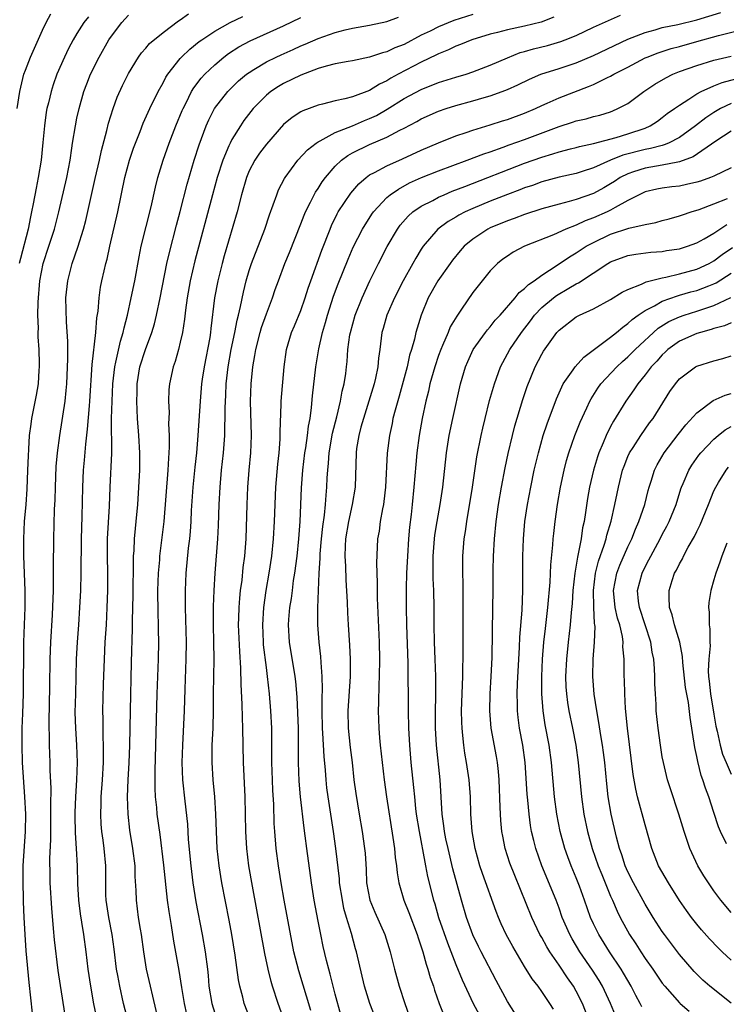
# Model space of a CAD drawing. Units: inches. Extents: x 2520000 to 2523000, y 1554000 to 1557000.
# Drawn here: x 2520592 to 2520674, y 1554329 to 1554443 of the extents above; entities that cross this region are included whole.
import ezdxf

# ---------------------------------------------------------------- set-up
doc = ezdxf.new("R2010")
doc.units = ezdxf.units.IN
doc.header["$MEASUREMENT"] = 0
doc.layers.add('LD25201554_2ft', color=84, linetype='Continuous')

msp = doc.modelspace()

# ---------------------------------------------------------------- linework, layer by layer
at = {"layer": 'LD25201554_2ft'}
for points, elevation in [([(2520592.05, 1554433), (2520592.35, 1554435), (2520592.84, 1554437), (2520593, 1554437.46), (2520593.61, 1554439), (2520595, 1554442.11), (2520595.43, 1554443), (2520595.97, 1554444.03)], 6770), ([(2520600.33, 1554443.67), (2520599.8, 1554443), (2520599, 1554441.75), (2520598.55, 1554441), (2520598.01, 1554439.99), (2520597.54, 1554439), (2520596.66, 1554437), (2520596.23, 1554435.77), (2520595.99, 1554435), (2520595.68, 1554433.68), (2520595.51, 1554433), (2520595.42, 1554432.58), (2520595.21, 1554431), (2520595.05, 1554429.05), (2520594.83, 1554427), (2520594.49, 1554425), (2520594.24, 1554423.76), (2520593.92, 1554421.92), (2520593.73, 1554421), (2520593.59, 1554420.41), (2520593.32, 1554419), (2520592.43, 1554415.57), (2520592.3, 1554415)], 6772), ([(2520593.85, 1554327.85), (2520593.43, 1554331.43), (2520593.11, 1554335.11), (2520592.98, 1554337), (2520592.88, 1554339), (2520592.8, 1554340.8), (2520592.8, 1554341.2), (2520592.74, 1554343), (2520592.76, 1554345), (2520593.02, 1554348.98), (2520593.05, 1554351), (2520592.96, 1554353), (2520592.68, 1554357), (2520592.62, 1554359), (2520592.65, 1554361), (2520592.71, 1554362.71), (2520592.78, 1554365), (2520592.8, 1554366.8), (2520592.81, 1554369), (2520592.84, 1554371), (2520592.99, 1554375), (2520592.99, 1554377), (2520592.84, 1554381), (2520592.82, 1554383), (2520592.92, 1554385), (2520593.08, 1554387), (2520593.21, 1554388.79), (2520593.3, 1554391), (2520593.35, 1554392.65), (2520593.41, 1554393.41), (2520593.49, 1554395), (2520593.66, 1554396.34), (2520593.77, 1554397), (2520594.3, 1554399.7), (2520594.51, 1554401), (2520594.61, 1554402.61), (2520594.66, 1554403), (2520594.66, 1554403.34), (2520594.6, 1554405), (2520594.49, 1554406.49), (2520594.49, 1554407), (2520594.51, 1554407.49), (2520594.47, 1554409), (2520594.49, 1554410.49), (2520594.68, 1554413), (2520595.08, 1554415), (2520595.74, 1554417), (2520596.37, 1554419), (2520596.89, 1554421), (2520597.81, 1554425), (2520598.01, 1554426.01), (2520598.2, 1554427), (2520598.42, 1554428.42), (2520598.49, 1554429), (2520598.81, 1554431), (2520599, 1554431.89), (2520599.25, 1554433), (2520599.81, 1554435), (2520600.13, 1554435.87), (2520600.58, 1554437), (2520601.58, 1554439), (2520602.71, 1554441), (2520603, 1554441.42), (2520604.22, 1554443), (2520605, 1554443.87)], 6774), ([(2520597.63, 1554327.63), (2520597.07, 1554331.07), (2520596.82, 1554332.82), (2520596.39, 1554336.39), (2520596.29, 1554337.71), (2520596.07, 1554340.07), (2520595.89, 1554343), (2520595.87, 1554343.87), (2520595.86, 1554345.86), (2520595.95, 1554348.05), (2520595.95, 1554349.95), (2520595.97, 1554351), (2520595.95, 1554352.05), (2520595.99, 1554353.99), (2520595.89, 1554356.11), (2520595.87, 1554357), (2520595.79, 1554359), (2520595.79, 1554360.21), (2520595.76, 1554361), (2520595.75, 1554361.75), (2520595.85, 1554365.85), (2520595.9, 1554369), (2520595.97, 1554371), (2520596.16, 1554374.16), (2520596.26, 1554377), (2520596.29, 1554378.29), (2520596.28, 1554379.72), (2520596.3, 1554383), (2520596.4, 1554386.4), (2520596.45, 1554387.55), (2520596.49, 1554389), (2520596.6, 1554391.39), (2520596.75, 1554393), (2520597, 1554395), (2520597.62, 1554399), (2520597.76, 1554400.24), (2520597.82, 1554401), (2520597.94, 1554403.94), (2520597.92, 1554405), (2520597.93, 1554405.93), (2520597.77, 1554408.23), (2520597.72, 1554411), (2520597.92, 1554413), (2520598.44, 1554415), (2520599.1, 1554416.9), (2520599.75, 1554419), (2520600.01, 1554419.99), (2520601.13, 1554424.87), (2520601.61, 1554427), (2520601.85, 1554428.15), (2520602.47, 1554430.47), (2520602.67, 1554431.33), (2520603.19, 1554433), (2520603.67, 1554434.33), (2520604.3, 1554435.7), (2520605, 1554437.09), (2520606.16, 1554439), (2520606.51, 1554439.49), (2520607, 1554440.04), (2520607.43, 1554440.57), (2520609, 1554441.87), (2520610.8, 1554443.2), (2520611, 1554443.32), (2520611.96, 1554444.04)], 6776), ([(2520601.29, 1554327.29), (2520600.96, 1554328.96), (2520600.6, 1554331), (2520600.3, 1554333), (2520600.05, 1554335), (2520599.78, 1554337), (2520599.56, 1554338.44), (2520599.4, 1554339.4), (2520599.21, 1554341), (2520599.1, 1554342.9), (2520599.05, 1554345), (2520598.95, 1554347), (2520598.82, 1554348.82), (2520598.79, 1554350.79), (2520598.8, 1554351.2), (2520598.88, 1554353), (2520599, 1554355), (2520599.05, 1554357), (2520598.99, 1554359.01), (2520598.86, 1554361), (2520598.8, 1554362.8), (2520598.85, 1554365), (2520598.94, 1554369), (2520599.05, 1554371), (2520599.21, 1554373), (2520599.35, 1554375), (2520599.44, 1554377), (2520599.49, 1554379), (2520599.52, 1554383), (2520599.61, 1554385.61), (2520599.67, 1554389), (2520599.76, 1554391), (2520599.87, 1554392.13), (2520600.02, 1554394.02), (2520600.24, 1554395.76), (2520600.45, 1554398.45), (2520600.51, 1554399), (2520600.75, 1554403.25), (2520601.2, 1554407), (2520601.32, 1554408.68), (2520601.45, 1554409.45), (2520601.57, 1554411), (2520601.75, 1554412.25), (2520601.9, 1554413), (2520602.14, 1554414.14), (2520602.34, 1554415), (2520602.49, 1554415.51), (2520602.81, 1554417), (2520603.74, 1554421), (2520604.57, 1554425), (2520605.11, 1554427), (2520605.58, 1554428.42), (2520605.8, 1554429), (2520606.34, 1554430.34), (2520606.7, 1554431.3), (2520607.46, 1554433), (2520608.43, 1554435), (2520609, 1554436.02), (2520609.33, 1554436.67), (2520609.54, 1554437), (2520611, 1554438.82), (2520611.16, 1554439), (2520612.1, 1554439.9), (2520613.21, 1554440.79), (2520613.51, 1554441), (2520615, 1554442), (2520616.81, 1554443), (2520618.28, 1554443.72)], 6778), ([(2520604.93, 1554326.93), (2520604.42, 1554329), (2520603.96, 1554331), (2520603.74, 1554332.26), (2520603.59, 1554333), (2520603.31, 1554335.31), (2520603.08, 1554337), (2520602.69, 1554339), (2520602.4, 1554341), (2520602.37, 1554341.63), (2520602.35, 1554345), (2520602.15, 1554347), (2520602.04, 1554347.96), (2520601.89, 1554349), (2520601.82, 1554349.82), (2520601.76, 1554351), (2520601.81, 1554352.19), (2520601.81, 1554353), (2520601.95, 1554355), (2520602.07, 1554357), (2520602.09, 1554358.09), (2520602.09, 1554359), (2520602.04, 1554359.96), (2520602.03, 1554362.03), (2520602.01, 1554363), (2520602.09, 1554366.09), (2520602.18, 1554369), (2520602.28, 1554371), (2520602.41, 1554373), (2520602.51, 1554375), (2520602.58, 1554377), (2520602.6, 1554379), (2520602.56, 1554381), (2520602.56, 1554383), (2520602.79, 1554386.79), (2520602.86, 1554389), (2520603.03, 1554392.97), (2520603.02, 1554397), (2520603.09, 1554399), (2520603.18, 1554401), (2520603.4, 1554403), (2520603.53, 1554403.53), (2520604.04, 1554405.96), (2520604.38, 1554407), (2520604.47, 1554407.53), (2520604.88, 1554409), (2520605.31, 1554411), (2520605.71, 1554413), (2520606.22, 1554415.78), (2520606.47, 1554417), (2520607.6, 1554421.6), (2520608.11, 1554423.89), (2520608.38, 1554425), (2520609, 1554427), (2520609.72, 1554429), (2520610.5, 1554431), (2520611.22, 1554432.77), (2520611.32, 1554433), (2520611.67, 1554433.67), (2520612.32, 1554435), (2520612.57, 1554435.43), (2520613.44, 1554436.56), (2520613.84, 1554437), (2520615, 1554438.11), (2520616.06, 1554439), (2520616.6, 1554439.4), (2520617.82, 1554440.18), (2520619.12, 1554440.88), (2520623, 1554442.64), (2520625, 1554443.58)], 6780), ([(2520608.48, 1554327), (2520607.83, 1554329.83), (2520607.53, 1554331), (2520607.07, 1554333), (2520606.75, 1554335), (2520606.49, 1554337), (2520606.38, 1554337.62), (2520606.16, 1554339), (2520605.9, 1554341), (2520605.88, 1554342.12), (2520605.77, 1554343.77), (2520605.74, 1554345), (2520605.49, 1554347), (2520605.15, 1554349.15), (2520604.94, 1554351), (2520604.87, 1554353), (2520604.94, 1554355), (2520605.05, 1554356.95), (2520605.15, 1554359), (2520605.21, 1554363), (2520605.33, 1554368.67), (2520605.45, 1554372.55), (2520605.45, 1554373.45), (2520605.51, 1554376.49), (2520605.55, 1554380.45), (2520605.58, 1554381), (2520605.64, 1554381.64), (2520605.68, 1554383), (2520605.78, 1554384.22), (2520605.87, 1554385), (2520606.05, 1554387), (2520606.29, 1554391), (2520606.32, 1554393), (2520606.2, 1554395), (2520606.04, 1554397), (2520605.98, 1554397.98), (2520605.95, 1554399), (2520605.99, 1554400.01), (2520606, 1554401), (2520606.32, 1554403), (2520606.95, 1554405), (2520607.7, 1554407), (2520608.01, 1554407.99), (2520608.25, 1554409), (2520608.66, 1554411), (2520609.45, 1554415), (2520609.73, 1554416.27), (2520610.56, 1554419.44), (2520611, 1554421.03), (2520611.79, 1554424.21), (2520612.61, 1554427), (2520613.19, 1554428.8), (2520614.01, 1554431), (2520614.31, 1554431.69), (2520614.99, 1554433), (2520616.54, 1554435), (2520617, 1554435.46), (2520617.78, 1554436.22), (2520618.7, 1554437), (2520619, 1554437.22), (2520619.54, 1554437.54), (2520621, 1554438.44), (2520622.14, 1554439), (2520622.73, 1554439.27), (2520624.12, 1554439.88), (2520625, 1554440.29), (2520625.51, 1554440.49), (2520627, 1554441.17), (2520629, 1554441.87), (2520630.17, 1554442.17), (2520631, 1554442.36), (2520633, 1554442.7), (2520635, 1554443.12), (2520636.35, 1554443.65)], 6782), ([(2520645, 1554443.94), (2520642.77, 1554443.23), (2520641, 1554442.51), (2520640.02, 1554442.02), (2520639, 1554441.53), (2520637, 1554440.47), (2520635.94, 1554440.06), (2520635, 1554439.6), (2520634.51, 1554439.49), (2520632.97, 1554438.97), (2520631, 1554438.57), (2520630.49, 1554438.49), (2520629, 1554438.2), (2520627.94, 1554437.94), (2520627, 1554437.65), (2520625, 1554436.88), (2520623, 1554435.91), (2520622.42, 1554435.58), (2520621.53, 1554435), (2520621, 1554434.57), (2520619.47, 1554433), (2520618.39, 1554431.61), (2520617.98, 1554431), (2520617, 1554429.41), (2520616.79, 1554429), (2520616.66, 1554428.66), (2520615.95, 1554427), (2520615.3, 1554425), (2520614.74, 1554423), (2520612.7, 1554415.3), (2520612.15, 1554413), (2520611.79, 1554411), (2520611.59, 1554409.59), (2520611.48, 1554408.52), (2520611.25, 1554407), (2520611, 1554405.84), (2520610.79, 1554405), (2520610.39, 1554403.61), (2520610.17, 1554403), (2520609.74, 1554401), (2520609.68, 1554400.32), (2520609.63, 1554399), (2520609.69, 1554397.69), (2520609.64, 1554396.36), (2520609.69, 1554395), (2520609.71, 1554393.71), (2520609.67, 1554393), (2520609.62, 1554392.38), (2520609.56, 1554391), (2520609.08, 1554385), (2520608.83, 1554382.83), (2520608.59, 1554381), (2520608.57, 1554380.57), (2520608.43, 1554379), (2520608.37, 1554377), (2520608.4, 1554374.4), (2520608.44, 1554373), (2520608.44, 1554372.44), (2520608.46, 1554371), (2520608.43, 1554369), (2520608.28, 1554365), (2520608.14, 1554359), (2520608.03, 1554356.03), (2520608.03, 1554354.03), (2520608.09, 1554353), (2520608.22, 1554351.78), (2520608.29, 1554351), (2520608.62, 1554348.62), (2520609.06, 1554345.06), (2520609.49, 1554341), (2520609.67, 1554339.67), (2520609.95, 1554338.05), (2520610.23, 1554336.23), (2520610.83, 1554332.83), (2520611.13, 1554330.87), (2520611.45, 1554329), (2520611.74, 1554327.74)], 6784), ([(2520654.38, 1554443.62), (2520652.93, 1554443.07), (2520651, 1554442.57), (2520649, 1554442.15), (2520647.85, 1554441.85), (2520647, 1554441.65), (2520644.87, 1554441), (2520643.56, 1554440.44), (2520643, 1554440.25), (2520642.16, 1554439.84), (2520641, 1554439.38), (2520640.75, 1554439.25), (2520639, 1554438.4), (2520636.31, 1554437), (2520635.46, 1554436.54), (2520635, 1554436.24), (2520634.14, 1554435.85), (2520633, 1554435.11), (2520631, 1554434.37), (2520630.13, 1554434.13), (2520629, 1554433.91), (2520627.51, 1554433.51), (2520627, 1554433.4), (2520625.24, 1554432.76), (2520625, 1554432.62), (2520624.01, 1554431.99), (2520623, 1554431.15), (2520621, 1554428.88), (2520620.19, 1554427.81), (2520619.65, 1554427), (2520619, 1554425.76), (2520618.68, 1554425), (2520618.13, 1554423), (2520617.62, 1554421), (2520616.1, 1554415.9), (2520615.85, 1554415), (2520615.35, 1554413), (2520614.99, 1554411), (2520614.55, 1554407.45), (2520614.51, 1554407), (2520614.42, 1554406.42), (2520613.78, 1554403), (2520613.56, 1554401.56), (2520613.48, 1554401), (2520613.3, 1554399), (2520613.04, 1554395), (2520612.87, 1554393), (2520612.68, 1554391.32), (2520612.46, 1554389), (2520612.28, 1554386.28), (2520612.22, 1554385), (2520612.14, 1554383.86), (2520612.06, 1554383), (2520611.93, 1554381.93), (2520611.64, 1554379), (2520611.55, 1554377), (2520611.56, 1554375), (2520611.62, 1554373.62), (2520611.69, 1554371), (2520611.66, 1554369), (2520611.51, 1554365.51), (2520611.44, 1554363), (2520611.25, 1554359), (2520611.2, 1554357), (2520611.27, 1554355), (2520611.51, 1554352.49), (2520611.82, 1554349.82), (2520611.93, 1554348.07), (2520612.21, 1554345), (2520612.47, 1554343), (2520612.82, 1554340.82), (2520613.56, 1554337), (2520613.91, 1554335), (2520614.16, 1554333), (2520614.23, 1554332.23), (2520614.33, 1554331), (2520614.65, 1554329), (2520615, 1554327.86)], 6786), ([(2520619.2, 1554327), (2520618.43, 1554329), (2520618.26, 1554329.74), (2520617.91, 1554331), (2520617.76, 1554331.76), (2520617.38, 1554334.62), (2520616.99, 1554337), (2520616.68, 1554338.68), (2520615.83, 1554343), (2520615.5, 1554345), (2520615.29, 1554347), (2520615.13, 1554351), (2520615, 1554353), (2520614.83, 1554355), (2520614.71, 1554357), (2520614.72, 1554359), (2520614.82, 1554361), (2520614.86, 1554363.14), (2520614.85, 1554365), (2520614.92, 1554369), (2520614.91, 1554371), (2520614.87, 1554373), (2520614.86, 1554375.14), (2520614.92, 1554377), (2520615.04, 1554379), (2520615.37, 1554383), (2520615.45, 1554384.55), (2520615.52, 1554387), (2520615.62, 1554389), (2520615.8, 1554391), (2520616.01, 1554393), (2520616.16, 1554395), (2520616.17, 1554396.17), (2520616.21, 1554397), (2520616.22, 1554398.22), (2520616.31, 1554399.7), (2520616.35, 1554401), (2520616.56, 1554403), (2520616.9, 1554405), (2520617.34, 1554407), (2520617.6, 1554408.4), (2520617.77, 1554409), (2520618.01, 1554410.01), (2520618.33, 1554411.67), (2520618.66, 1554413), (2520619, 1554414.17), (2520619.27, 1554415), (2520620.81, 1554419), (2520621.36, 1554420.64), (2520621.81, 1554421.81), (2520622.2, 1554423), (2520622.42, 1554423.58), (2520623.1, 1554424.9), (2520623.17, 1554425), (2520624.67, 1554427), (2520625.79, 1554428.21), (2520626.79, 1554429), (2520627, 1554429.15), (2520627.27, 1554429.27), (2520629, 1554430.23), (2520631, 1554431.01), (2520632.39, 1554431.61), (2520633, 1554431.84), (2520633.78, 1554432.22), (2520635.05, 1554432.95), (2520637, 1554434.18), (2520639, 1554435.24), (2520641, 1554436.03), (2520643, 1554436.65), (2520644.2, 1554437), (2520645, 1554437.27), (2520647, 1554438.05), (2520649, 1554438.92), (2520650.49, 1554439.51), (2520651, 1554439.63), (2520652.05, 1554439.95), (2520653.65, 1554440.35), (2520655.2, 1554440.8), (2520655.73, 1554441), (2520657, 1554441.51), (2520659, 1554442.47), (2520660.74, 1554443.26), (2520662.16, 1554443.85)], 6788), ([(2520623.81, 1554325), (2520622.37, 1554329), (2520621.72, 1554331), (2520621.55, 1554331.55), (2520621.2, 1554333), (2520620.82, 1554334.82), (2520619.38, 1554342.62), (2520618.98, 1554345), (2520618.73, 1554347), (2520618.61, 1554349), (2520618.54, 1554353), (2520618.34, 1554357), (2520618.28, 1554361), (2520618.23, 1554362.23), (2520618.2, 1554363.8), (2520618.08, 1554366.08), (2520618.05, 1554367.95), (2520617.9, 1554369.9), (2520617.78, 1554373), (2520617.81, 1554373.81), (2520617.83, 1554375), (2520617.91, 1554376.09), (2520618.01, 1554377), (2520618.18, 1554378.18), (2520618.32, 1554379.68), (2520618.49, 1554381), (2520618.64, 1554383), (2520618.77, 1554387), (2520618.86, 1554389), (2520619.02, 1554391), (2520619.2, 1554393), (2520619.28, 1554395), (2520619.17, 1554399), (2520619.24, 1554401), (2520619.43, 1554403), (2520619.68, 1554404.32), (2520619.76, 1554405), (2520620.28, 1554407), (2520620.44, 1554407.56), (2520621, 1554409.15), (2520621.7, 1554411), (2520622.03, 1554411.97), (2520622.4, 1554413), (2520623.16, 1554415), (2520623.7, 1554416.3), (2520625, 1554419.6), (2520625.38, 1554420.62), (2520625.54, 1554421), (2520626.12, 1554422.12), (2520626.54, 1554423), (2520626.7, 1554423.3), (2520627, 1554423.71), (2520627.5, 1554424.5), (2520627.88, 1554425), (2520629, 1554426.3), (2520629.72, 1554427), (2520630.45, 1554427.55), (2520631, 1554427.85), (2520633, 1554428.84), (2520635, 1554429.7), (2520636.5, 1554430.5), (2520637, 1554430.74), (2520638.49, 1554431.51), (2520639, 1554431.81), (2520641, 1554432.69), (2520641.89, 1554433), (2520643, 1554433.35), (2520645, 1554433.9), (2520646.29, 1554434.29), (2520647, 1554434.49), (2520648.41, 1554435), (2520649, 1554435.23), (2520650.22, 1554435.78), (2520651.56, 1554436.44), (2520652.88, 1554437), (2520655, 1554437.67), (2520657, 1554438.32), (2520659, 1554439.16), (2520663, 1554441.07), (2520665, 1554441.87), (2520666.18, 1554442.18), (2520667, 1554442.43), (2520668.79, 1554442.79), (2520671, 1554443.31), (2520673.81, 1554444.19)], 6790), ([(2520626.16, 1554328.16), (2520624.77, 1554332.77), (2520624.21, 1554335), (2520623.05, 1554341), (2520622.71, 1554343), (2520622.41, 1554345), (2520622.14, 1554347), (2520621.97, 1554349), (2520621.92, 1554349.92), (2520621.85, 1554352.15), (2520621.75, 1554353.75), (2520621.7, 1554355), (2520621.64, 1554357), (2520621.64, 1554359), (2520621.62, 1554361), (2520621.51, 1554363), (2520621.35, 1554365), (2520621.14, 1554367), (2520621, 1554368.05), (2520620.68, 1554370.68), (2520620.66, 1554371), (2520620.58, 1554373), (2520620.7, 1554375), (2520620.99, 1554377), (2520621.34, 1554379), (2520621.65, 1554381), (2520621.84, 1554383), (2520621.94, 1554385), (2520622.1, 1554389), (2520622.32, 1554391.68), (2520622.47, 1554393), (2520622.6, 1554394.6), (2520622.62, 1554395), (2520622.61, 1554395.39), (2520622.71, 1554398.71), (2520622.71, 1554399), (2520623.07, 1554403), (2520623.33, 1554405), (2520623.93, 1554407), (2520624.26, 1554407.74), (2520625, 1554409.55), (2520625.51, 1554411), (2520625.87, 1554412.13), (2520626.18, 1554413), (2520627.46, 1554416.54), (2520628.4, 1554419), (2520628.58, 1554419.43), (2520629.23, 1554420.77), (2520629.36, 1554421), (2520630.81, 1554423.19), (2520631.74, 1554424.26), (2520632.61, 1554425), (2520633, 1554425.29), (2520633.58, 1554425.58), (2520635, 1554426.37), (2520636.82, 1554427.18), (2520639, 1554428.18), (2520641, 1554429.03), (2520643, 1554429.83), (2520644.23, 1554430.23), (2520645, 1554430.51), (2520647, 1554431.11), (2520648.43, 1554431.57), (2520649, 1554431.73), (2520651, 1554432.46), (2520652.26, 1554433), (2520653, 1554433.36), (2520653.62, 1554433.62), (2520655, 1554434.25), (2520658.44, 1554435.56), (2520659, 1554435.82), (2520660.62, 1554436.62), (2520661, 1554436.79), (2520661.37, 1554437), (2520663, 1554437.82), (2520665, 1554438.89), (2520665.23, 1554439), (2520666.5, 1554439.5), (2520668.01, 1554439.99), (2520669, 1554440.23), (2520671, 1554440.79), (2520673.52, 1554441.52), (2520676.16, 1554442.16)], 6792), ([(2520629.66, 1554327.66), (2520629, 1554330.08), (2520628.42, 1554332.42), (2520628.25, 1554333), (2520628, 1554334), (2520627.61, 1554335.61), (2520627.31, 1554337), (2520627, 1554338.55), (2520626.54, 1554341), (2520626.23, 1554343), (2520625.69, 1554347), (2520625.52, 1554348.48), (2520625.39, 1554349.39), (2520624.98, 1554353), (2520624.82, 1554354.82), (2520624.75, 1554357), (2520624.75, 1554359.25), (2520624.72, 1554361), (2520624.58, 1554364.58), (2520624.43, 1554366.43), (2520624.36, 1554367), (2520623.69, 1554371), (2520623.59, 1554373), (2520623.62, 1554373.62), (2520623.74, 1554375), (2520623.92, 1554376.08), (2520624.02, 1554377), (2520624.17, 1554378.17), (2520624.32, 1554379), (2520624.58, 1554381), (2520624.79, 1554383), (2520624.93, 1554385), (2520625.08, 1554388.92), (2520625.24, 1554391), (2520625.48, 1554393), (2520625.59, 1554393.59), (2520625.79, 1554395), (2520625.9, 1554396.1), (2520626.09, 1554397), (2520626.26, 1554398.27), (2520626.37, 1554399.63), (2520626.74, 1554403), (2520627.08, 1554405.08), (2520627.52, 1554407), (2520627.87, 1554408.13), (2520628.11, 1554409), (2520628.81, 1554411.19), (2520629.36, 1554412.64), (2520630.5, 1554415.5), (2520631.1, 1554416.9), (2520632.16, 1554419), (2520633.26, 1554420.74), (2520633.45, 1554421), (2520635, 1554422.66), (2520635.4, 1554423), (2520636.34, 1554423.66), (2520637.64, 1554424.36), (2520639.02, 1554424.98), (2520641, 1554425.77), (2520644.34, 1554427), (2520646.25, 1554427.75), (2520647, 1554427.99), (2520648.52, 1554428.52), (2520649.22, 1554428.78), (2520651, 1554429.41), (2520655, 1554430.93), (2520656.57, 1554431.43), (2520657, 1554431.58), (2520658.17, 1554431.83), (2520659, 1554432.08), (2520659.74, 1554432.26), (2520661, 1554432.65), (2520661.26, 1554432.74), (2520661.85, 1554433), (2520663, 1554433.61), (2520664.86, 1554435), (2520666.14, 1554435.86), (2520667.4, 1554436.6), (2520668.24, 1554437), (2520669, 1554437.3), (2520671, 1554438), (2520673, 1554438.63), (2520675, 1554439.09)], 6794), ([(2520633.79, 1554327), (2520633.01, 1554329), (2520632.39, 1554331), (2520631.48, 1554335), (2520631.36, 1554335.36), (2520630.88, 1554337.12), (2520630.31, 1554339), (2520630.02, 1554340.02), (2520629.83, 1554341), (2520629.51, 1554343), (2520629.48, 1554343.48), (2520629.07, 1554347), (2520628.79, 1554349), (2520628.17, 1554353), (2520628.04, 1554354.04), (2520627.94, 1554355), (2520627.87, 1554356.13), (2520627.72, 1554357.72), (2520627.58, 1554360.42), (2520627.52, 1554361), (2520627.47, 1554363), (2520627.47, 1554364.53), (2520627.52, 1554365.52), (2520627.5, 1554367), (2520627.36, 1554368.64), (2520627.33, 1554369.33), (2520627.12, 1554371), (2520626.98, 1554373), (2520626.98, 1554374.98), (2520627.14, 1554379), (2520627.25, 1554380.75), (2520627.26, 1554381.26), (2520627.41, 1554383), (2520627.55, 1554384.45), (2520627.75, 1554385.75), (2520627.86, 1554387), (2520627.93, 1554388.07), (2520628.04, 1554389), (2520628.08, 1554390.08), (2520628.13, 1554391), (2520628.22, 1554391.78), (2520628.29, 1554393), (2520628.7, 1554395.3), (2520629.19, 1554397.19), (2520629.62, 1554399), (2520629.82, 1554400.18), (2520630.04, 1554401), (2520630.22, 1554402.22), (2520630.31, 1554403), (2520630.39, 1554403.62), (2520630.48, 1554405), (2520630.71, 1554406.71), (2520630.76, 1554407), (2520631.32, 1554409), (2520632.12, 1554411), (2520633.03, 1554412.97), (2520634.03, 1554415), (2520635.04, 1554416.96), (2520636.22, 1554419), (2520636.55, 1554419.45), (2520637.48, 1554420.52), (2520638.03, 1554421), (2520639, 1554421.66), (2520640.34, 1554422.34), (2520641, 1554422.7), (2520641.66, 1554423), (2520642.6, 1554423.4), (2520644.04, 1554423.96), (2520651, 1554426.65), (2520653, 1554427.36), (2520654.27, 1554427.73), (2520655, 1554427.98), (2520656.33, 1554428.33), (2520657, 1554428.5), (2520657.39, 1554428.61), (2520659, 1554428.95), (2520661.64, 1554429.64), (2520663, 1554430.06), (2520665, 1554430.75), (2520665.58, 1554431), (2520666.44, 1554431.56), (2520667, 1554431.96), (2520667.58, 1554432.42), (2520668.43, 1554433), (2520669, 1554433.41), (2520670.1, 1554434.1), (2520671, 1554434.72), (2520671.53, 1554435), (2520673, 1554435.66), (2520673.97, 1554436.03), (2520675.55, 1554436.45)], 6796), ([(2520675, 1554433.58), (2520673.76, 1554433), (2520673, 1554432.57), (2520672.05, 1554431.95), (2520670.85, 1554431), (2520669, 1554429.66), (2520667.73, 1554429), (2520667.22, 1554428.78), (2520667, 1554428.73), (2520665.64, 1554428.36), (2520665, 1554428.26), (2520662.41, 1554427.59), (2520661, 1554427), (2520659, 1554426.12), (2520657.68, 1554425.68), (2520657, 1554425.47), (2520655, 1554425.02), (2520653, 1554424.48), (2520651.92, 1554424.08), (2520651, 1554423.78), (2520650.44, 1554423.56), (2520649, 1554423.02), (2520647, 1554422.23), (2520645, 1554421.41), (2520644.09, 1554421), (2520643.37, 1554420.63), (2520643, 1554420.4), (2520642.11, 1554419.89), (2520640.92, 1554419), (2520639.22, 1554417), (2520639, 1554416.67), (2520638.36, 1554415.64), (2520638.02, 1554415), (2520636.91, 1554413), (2520635.87, 1554411), (2520634.99, 1554409), (2520634.56, 1554407.44), (2520634.43, 1554407), (2520634.17, 1554405), (2520634.02, 1554403.98), (2520633.95, 1554403), (2520633.69, 1554401.69), (2520633.53, 1554401), (2520632.91, 1554399), (2520632.27, 1554397), (2520631.99, 1554395.99), (2520631.74, 1554395), (2520631.49, 1554393.49), (2520631.43, 1554393), (2520631.32, 1554389), (2520630.98, 1554386.98), (2520630.53, 1554385), (2520630.21, 1554383), (2520630.16, 1554382.16), (2520630.13, 1554381), (2520630.19, 1554379.81), (2520630.22, 1554378.22), (2520630.37, 1554375.63), (2520630.41, 1554374.41), (2520630.49, 1554373), (2520630.65, 1554370.65), (2520630.72, 1554369), (2520630.72, 1554367), (2520630.45, 1554363), (2520630.49, 1554361), (2520630.74, 1554358.74), (2520630.96, 1554357), (2520631.18, 1554355), (2520631.4, 1554353.4), (2520631.78, 1554351), (2520632.12, 1554349), (2520632.41, 1554347), (2520632.46, 1554346.46), (2520632.58, 1554344.58), (2520632.65, 1554343), (2520633.01, 1554341), (2520633.59, 1554339.59), (2520634.76, 1554337), (2520635.39, 1554335), (2520635.88, 1554333), (2520636.42, 1554331), (2520637.08, 1554329), (2520637.8, 1554327)], 6798), ([(2520675, 1554430.4), (2520673.23, 1554429.23), (2520670.6, 1554427.4), (2520669, 1554426.81), (2520668.79, 1554426.79), (2520667, 1554426.42), (2520666.33, 1554426.33), (2520665, 1554426.1), (2520663.64, 1554425.64), (2520663, 1554425.44), (2520662.12, 1554425), (2520661.46, 1554424.54), (2520661, 1554424.26), (2520660.2, 1554423.8), (2520659, 1554423.15), (2520657, 1554422.43), (2520656.19, 1554422.19), (2520655, 1554421.9), (2520653, 1554421.35), (2520651, 1554420.71), (2520649.77, 1554420.23), (2520649, 1554419.97), (2520647, 1554419.14), (2520646.73, 1554419), (2520645, 1554417.84), (2520643.99, 1554417), (2520643.53, 1554416.47), (2520642.62, 1554415.38), (2520642.34, 1554415), (2520640.92, 1554413), (2520639.8, 1554411), (2520638.98, 1554409), (2520638.51, 1554407.49), (2520638.38, 1554407), (2520638.21, 1554406.21), (2520637.85, 1554405), (2520637.64, 1554404.36), (2520637.34, 1554403), (2520636.42, 1554399.58), (2520635.95, 1554397.95), (2520635.71, 1554397), (2520635.6, 1554396.4), (2520635.29, 1554395), (2520635.03, 1554392.97), (2520634.84, 1554389), (2520634.65, 1554387.35), (2520634.6, 1554387), (2520634.48, 1554386.48), (2520634.23, 1554385), (2520634.1, 1554383.9), (2520633.93, 1554383), (2520633.81, 1554380.19), (2520633.89, 1554377.89), (2520633.87, 1554377), (2520633.89, 1554376.11), (2520634.1, 1554371), (2520634.13, 1554369), (2520634.11, 1554367), (2520634.07, 1554366.07), (2520634.04, 1554363.96), (2520633.99, 1554363), (2520634.05, 1554361), (2520634.14, 1554359.86), (2520634.22, 1554359), (2520634.67, 1554355), (2520634.95, 1554353), (2520635.71, 1554348.29), (2520635.89, 1554347), (2520635.97, 1554345.97), (2520636.12, 1554345), (2520636.18, 1554344.19), (2520636.39, 1554343), (2520636.99, 1554341), (2520637.56, 1554339.56), (2520638.52, 1554337), (2520638.63, 1554336.63), (2520639, 1554335.57), (2520639.18, 1554335), (2520639.56, 1554333.56), (2520639.77, 1554333), (2520640.03, 1554332.03), (2520640.4, 1554331), (2520640.54, 1554330.54), (2520641.09, 1554329), (2520641.62, 1554327.62)], 6800), ([(2520675, 1554426.14), (2520673, 1554425.16), (2520672.6, 1554425), (2520671.42, 1554424.58), (2520671, 1554424.46), (2520669.82, 1554424.18), (2520669, 1554424.01), (2520668.09, 1554423.91), (2520667, 1554423.76), (2520666.36, 1554423.64), (2520665, 1554423.32), (2520664.33, 1554423), (2520663, 1554422.31), (2520661.51, 1554421.51), (2520661, 1554421.21), (2520660.58, 1554421), (2520659, 1554420.3), (2520658.05, 1554419.95), (2520657, 1554419.47), (2520655.79, 1554419), (2520654.34, 1554418.34), (2520651, 1554417), (2520649.68, 1554416.32), (2520649, 1554415.87), (2520648.49, 1554415.51), (2520647.85, 1554415), (2520647, 1554414.15), (2520645.59, 1554412.41), (2520645, 1554411.62), (2520643.68, 1554409.68), (2520643.12, 1554408.88), (2520642.37, 1554407.63), (2520642.13, 1554407), (2520641.48, 1554405.48), (2520641.26, 1554405), (2520641, 1554404.3), (2520640.56, 1554403), (2520640.01, 1554401), (2520639.83, 1554400.17), (2520639.54, 1554399), (2520639.11, 1554397), (2520638.75, 1554395), (2520638.48, 1554393), (2520638.35, 1554391.65), (2520638.14, 1554389), (2520637.94, 1554387), (2520637.82, 1554385.82), (2520637.63, 1554384.37), (2520637.52, 1554383), (2520637.38, 1554381), (2520637.29, 1554379), (2520637.24, 1554377.24), (2520637.26, 1554375), (2520637.3, 1554373), (2520637.44, 1554368.56), (2520637.47, 1554363), (2520637.51, 1554361), (2520637.62, 1554359), (2520637.8, 1554357), (2520638.11, 1554354.11), (2520638.2, 1554353), (2520638.33, 1554351.67), (2520638.42, 1554351), (2520638.74, 1554349), (2520639.41, 1554345.41), (2520639.5, 1554345), (2520639.74, 1554343.74), (2520640.43, 1554341), (2520640.57, 1554340.57), (2520641.01, 1554339), (2520642.03, 1554336.03), (2520643, 1554333.51), (2520643.73, 1554331.73), (2520645.02, 1554329), (2520645.71, 1554327.71)], 6802), ([(2520650.41, 1554327), (2520649, 1554329.21), (2520647.68, 1554331.68), (2520645.95, 1554335), (2520645.63, 1554335.63), (2520644.99, 1554336.99), (2520644.27, 1554339), (2520643.67, 1554341), (2520642.66, 1554344.66), (2520642.11, 1554347), (2520641.87, 1554348.13), (2520641.7, 1554349), (2520641.63, 1554349.63), (2520641.42, 1554351), (2520641.18, 1554355), (2520640.75, 1554359), (2520640.65, 1554361), (2520640.64, 1554363), (2520640.67, 1554364.67), (2520640.67, 1554367), (2520640.62, 1554369), (2520640.55, 1554371), (2520640.51, 1554373), (2520640.49, 1554375), (2520640.45, 1554377), (2520640.38, 1554378.38), (2520640.37, 1554380.37), (2520640.38, 1554381), (2520640.54, 1554383), (2520640.59, 1554383.41), (2520640.85, 1554385), (2520641.21, 1554387), (2520641.49, 1554389), (2520641.92, 1554393), (2520642.23, 1554395), (2520642.66, 1554397), (2520643.57, 1554401), (2520644.15, 1554403), (2520644.39, 1554403.61), (2520645.03, 1554405), (2520646.46, 1554407), (2520646.69, 1554407.31), (2520647, 1554407.64), (2520647.6, 1554408.4), (2520648.16, 1554409), (2520649.91, 1554411), (2520650.38, 1554411.62), (2520651, 1554412.08), (2520651.44, 1554412.56), (2520652.11, 1554413), (2520653, 1554413.66), (2520654.8, 1554414.8), (2520656.22, 1554415.78), (2520657, 1554416.23), (2520658.17, 1554417), (2520659, 1554417.45), (2520661, 1554418.4), (2520663.11, 1554419.11), (2520665, 1554419.55), (2520666.23, 1554419.77), (2520667, 1554420), (2520667.8, 1554420.2), (2520669, 1554420.54), (2520669.33, 1554420.67), (2520670.34, 1554421), (2520671.29, 1554421.29), (2520673, 1554421.92), (2520674.56, 1554422.56)], 6804), ([(2520654.34, 1554328.34), (2520653.94, 1554329), (2520653, 1554330.39), (2520652.56, 1554331), (2520651.87, 1554331.87), (2520651, 1554333.3), (2520649.62, 1554335.62), (2520648.87, 1554337), (2520648.27, 1554338.27), (2520647.95, 1554339), (2520647.68, 1554339.68), (2520646.11, 1554344.11), (2520645.81, 1554345), (2520645.25, 1554347), (2520644.91, 1554349), (2520644.76, 1554351), (2520644.7, 1554353), (2520644.55, 1554355), (2520644.27, 1554357), (2520644.07, 1554358.07), (2520643.94, 1554359), (2520643.84, 1554360.16), (2520643.74, 1554361), (2520643.71, 1554361.71), (2520643.69, 1554363), (2520643.84, 1554367), (2520643.84, 1554368.16), (2520643.86, 1554369), (2520643.85, 1554372.15), (2520643.87, 1554375), (2520643.86, 1554376.14), (2520643.86, 1554377.86), (2520643.82, 1554379), (2520643.81, 1554380.19), (2520643.83, 1554381), (2520643.99, 1554383), (2520644.14, 1554383.86), (2520644.28, 1554385), (2520644.93, 1554389), (2520645.46, 1554392.54), (2520645.94, 1554395), (2520646.14, 1554395.86), (2520646.41, 1554397), (2520646.94, 1554399.06), (2520647.37, 1554400.63), (2520647.49, 1554401), (2520648.21, 1554403), (2520649.27, 1554405), (2520650.63, 1554407), (2520651.67, 1554408.33), (2520652.17, 1554409), (2520653, 1554409.89), (2520654.34, 1554411), (2520654.71, 1554411.29), (2520656.14, 1554412.14), (2520657, 1554412.62), (2520657.26, 1554412.74), (2520660.68, 1554415), (2520661, 1554415.18), (2520663, 1554415.92), (2520663.92, 1554416.08), (2520665.68, 1554416.32), (2520667, 1554416.41), (2520667.5, 1554416.5), (2520669, 1554416.72), (2520669.92, 1554417), (2520671, 1554417.39), (2520671.87, 1554417.87), (2520673, 1554418.54), (2520674.48, 1554419.52)], 6806), ([(2520658.52, 1554327), (2520657.74, 1554329), (2520657, 1554330.42), (2520656.67, 1554331), (2520655.97, 1554331.97), (2520655, 1554333.43), (2520653.92, 1554335), (2520653.57, 1554335.57), (2520653, 1554336.65), (2520652.79, 1554337), (2520651.83, 1554339), (2520649.85, 1554343.85), (2520649.3, 1554345.3), (2520648.75, 1554347), (2520648.46, 1554348.46), (2520648.37, 1554349), (2520648.25, 1554350.25), (2520648.21, 1554351), (2520648.18, 1554351.82), (2520648.03, 1554355), (2520647.95, 1554355.95), (2520647.84, 1554357), (2520647.72, 1554357.72), (2520647.12, 1554361), (2520646.95, 1554363), (2520646.99, 1554365), (2520647.12, 1554367), (2520647.22, 1554369.22), (2520647.33, 1554375), (2520647.35, 1554377), (2520647.34, 1554379.34), (2520647.39, 1554381), (2520647.52, 1554383), (2520647.71, 1554385), (2520647.98, 1554387), (2520648.33, 1554389), (2520648.76, 1554391.24), (2520649.1, 1554392.9), (2520649.58, 1554395), (2520649.87, 1554396.13), (2520650.8, 1554399.2), (2520651.31, 1554400.69), (2520652.24, 1554403), (2520653, 1554404.46), (2520653.2, 1554404.81), (2520654.76, 1554407), (2520655, 1554407.27), (2520657, 1554408.79), (2520657.38, 1554409), (2520659, 1554409.73), (2520661, 1554410.81), (2520662.34, 1554411.66), (2520663, 1554411.97), (2520664.59, 1554412.59), (2520665.14, 1554412.86), (2520667, 1554413.35), (2520667.42, 1554413.42), (2520669, 1554413.81), (2520671, 1554414.34), (2520672.44, 1554415), (2520673, 1554415.31), (2520673.96, 1554416.04), (2520675.14, 1554416.86)], 6808), ([(2520661.58, 1554327.58), (2520660.98, 1554329), (2520660.04, 1554331), (2520659.66, 1554331.66), (2520658.88, 1554332.88), (2520657.42, 1554335), (2520656.51, 1554336.51), (2520656.24, 1554337), (2520655.38, 1554339), (2520655, 1554340.08), (2520654.65, 1554341), (2520653.01, 1554345), (2520652.29, 1554347), (2520652.07, 1554347.93), (2520651.79, 1554349), (2520651.68, 1554349.68), (2520651.52, 1554351), (2520651.38, 1554352.62), (2520651.31, 1554353.31), (2520651.06, 1554357), (2520650.79, 1554359), (2520650.42, 1554361), (2520650.24, 1554362.24), (2520650.16, 1554363), (2520650.16, 1554363.84), (2520650.12, 1554365), (2520650.17, 1554366.17), (2520650.4, 1554370.4), (2520650.44, 1554371.56), (2520650.71, 1554374.71), (2520650.8, 1554377), (2520650.79, 1554381), (2520650.87, 1554383), (2520651.04, 1554385), (2520651.32, 1554387), (2520651.71, 1554389), (2520652.13, 1554391), (2520652.6, 1554393), (2520653.17, 1554395), (2520653.62, 1554396.38), (2520654.71, 1554399.29), (2520655.32, 1554400.68), (2520655.5, 1554401), (2520656.63, 1554402.63), (2520656.87, 1554403), (2520657.87, 1554404.13), (2520661, 1554406.45), (2520661.68, 1554407), (2520662.4, 1554407.6), (2520663, 1554408.01), (2520663.5, 1554408.5), (2520664.19, 1554409), (2520665, 1554409.55), (2520666.1, 1554410.1), (2520667, 1554410.62), (2520668.75, 1554411.25), (2520669, 1554411.31), (2520670.31, 1554411.69), (2520671, 1554411.86), (2520672.41, 1554412.41), (2520673, 1554412.62), (2520673.26, 1554412.74), (2520675, 1554413.87)], 6810), ([(2520664.62, 1554328.62), (2520664.43, 1554329), (2520663.93, 1554329.93), (2520663.39, 1554331), (2520663, 1554331.65), (2520662.51, 1554332.51), (2520662.21, 1554333), (2520660.88, 1554335), (2520659.61, 1554337), (2520659, 1554338.26), (2520658.66, 1554339), (2520657.97, 1554341), (2520657.38, 1554342.62), (2520657, 1554343.59), (2520656.41, 1554345), (2520656.02, 1554346.02), (2520655.68, 1554347), (2520655.13, 1554349), (2520654.75, 1554351), (2520654.49, 1554353), (2520654.11, 1554357), (2520653.85, 1554359), (2520653.4, 1554361.4), (2520653.14, 1554363), (2520653, 1554365), (2520653.01, 1554367), (2520653.1, 1554369), (2520653.25, 1554371), (2520653.42, 1554372.58), (2520653.71, 1554375), (2520653.98, 1554377.98), (2520654.04, 1554379.96), (2520654.29, 1554382.29), (2520654.32, 1554383), (2520654.38, 1554383.62), (2520654.54, 1554385), (2520654.83, 1554387), (2520655.18, 1554389), (2520655.6, 1554391), (2520655.88, 1554392.12), (2520656.13, 1554393), (2520656.83, 1554395), (2520657.44, 1554396.56), (2520658.22, 1554398.22), (2520658.57, 1554399), (2520658.72, 1554399.28), (2520659.5, 1554400.5), (2520659.85, 1554401), (2520661.7, 1554403), (2520662.37, 1554403.63), (2520663, 1554404.15), (2520663.85, 1554405), (2520666.53, 1554407.47), (2520667.75, 1554408.25), (2520669, 1554408.82), (2520669.52, 1554409), (2520671, 1554409.46), (2520671.71, 1554409.71), (2520673, 1554410.11), (2520674.96, 1554411.04)], 6812), ([(2520675, 1554408.12), (2520674.23, 1554407.77), (2520673, 1554407.43), (2520672.68, 1554407.32), (2520671.44, 1554407), (2520671, 1554406.86), (2520669, 1554405.98), (2520667.65, 1554405), (2520667.32, 1554404.68), (2520667, 1554404.4), (2520666.35, 1554403.65), (2520665.72, 1554403), (2520665, 1554402.05), (2520664.14, 1554401), (2520663.7, 1554400.3), (2520662.77, 1554399), (2520661.33, 1554396.67), (2520661, 1554396.04), (2520660.49, 1554395), (2520660.14, 1554394.14), (2520659.64, 1554393), (2520659.47, 1554392.53), (2520658.99, 1554391), (2520658.53, 1554389), (2520658.31, 1554387.69), (2520658.08, 1554386.08), (2520657.91, 1554385), (2520657.74, 1554384.26), (2520657.56, 1554383), (2520657.24, 1554381.24), (2520657.14, 1554380.86), (2520656.83, 1554379), (2520656.61, 1554377), (2520656.53, 1554375.47), (2520656.42, 1554374.42), (2520656.3, 1554373), (2520656.06, 1554371), (2520655.85, 1554369), (2520655.77, 1554367), (2520655.81, 1554365.81), (2520655.86, 1554365), (2520655.99, 1554363.99), (2520656.15, 1554363), (2520656.57, 1554361), (2520656.95, 1554359), (2520657.22, 1554357), (2520657.62, 1554353), (2520657.89, 1554351), (2520658.3, 1554349), (2520658.86, 1554347), (2520659.56, 1554345), (2520659.97, 1554343.97), (2520661, 1554341.47), (2520661.21, 1554341), (2520661.74, 1554339.74), (2520662.11, 1554339), (2520663.2, 1554337), (2520663.92, 1554335.92), (2520664.5, 1554335), (2520665, 1554334.24), (2520665.88, 1554333), (2520667, 1554331.36), (2520667.28, 1554331), (2520669, 1554329.08), (2520669.09, 1554329), (2520670.11, 1554328.11)], 6814), ([(2520675, 1554329.04), (2520672.54, 1554331), (2520671.71, 1554331.71), (2520671, 1554332.4), (2520670.71, 1554332.71), (2520669, 1554334.7), (2520667.25, 1554337), (2520667, 1554337.35), (2520665.94, 1554339), (2520665, 1554340.55), (2520663.64, 1554343), (2520663, 1554344.29), (2520662.69, 1554345), (2520662.29, 1554346.29), (2520662.03, 1554347), (2520661.68, 1554348.32), (2520661.06, 1554351), (2520660.72, 1554353), (2520660.54, 1554354.54), (2520660.32, 1554357), (2520660.18, 1554358.18), (2520660.06, 1554359), (2520659.86, 1554360.14), (2520659.64, 1554361.64), (2520659.38, 1554363), (2520659.07, 1554364.93), (2520658.91, 1554367), (2520658.96, 1554369), (2520659.13, 1554371), (2520659.2, 1554372.8), (2520659.18, 1554373), (2520659.14, 1554373.14), (2520659.05, 1554375.05), (2520658.99, 1554377), (2520659.24, 1554379), (2520659.6, 1554380.4), (2520660.26, 1554382.26), (2520660.47, 1554383), (2520660.56, 1554383.44), (2520661.04, 1554385.04), (2520661.5, 1554387), (2520661.74, 1554388.26), (2520661.9, 1554389), (2520662.39, 1554391), (2520662.55, 1554391.45), (2520663, 1554392.56), (2520663.2, 1554393), (2520663.6, 1554393.6), (2520664.49, 1554395), (2520665.53, 1554396.47), (2520665.94, 1554397), (2520667.89, 1554400.11), (2520668.53, 1554401), (2520669, 1554401.58), (2520670.86, 1554403), (2520671, 1554403.08), (2520673, 1554403.7), (2520674.03, 1554403.97), (2520675, 1554404.26)], 6816), ([(2520675, 1554334.04), (2520673.97, 1554335), (2520673.47, 1554335.47), (2520672.49, 1554336.49), (2520671.56, 1554337.56), (2520671, 1554338.23), (2520670.39, 1554339), (2520669.81, 1554339.81), (2520669, 1554340.96), (2520667.7, 1554343), (2520666.57, 1554345), (2520665.8, 1554347), (2520665, 1554349.74), (2520664.12, 1554353), (2520663.91, 1554353.91), (2520663.62, 1554355.62), (2520662.95, 1554361), (2520662.72, 1554363.28), (2520662.63, 1554365), (2520662.6, 1554366.6), (2520662.58, 1554367), (2520662.56, 1554369), (2520662.43, 1554370.43), (2520662.44, 1554371), (2520662.36, 1554371.64), (2520662.05, 1554373), (2520661.79, 1554373.79), (2520661.54, 1554375), (2520661.32, 1554377), (2520661.71, 1554379), (2520662.07, 1554379.93), (2520663, 1554382.07), (2520663.45, 1554383), (2520663.88, 1554384.12), (2520664.29, 1554385), (2520664.97, 1554387), (2520665.37, 1554388.62), (2520665.48, 1554389), (2520665.72, 1554389.72), (2520666.11, 1554391), (2520666.4, 1554391.6), (2520667.23, 1554393), (2520668.86, 1554395.14), (2520669.75, 1554396.25), (2520671, 1554397.66), (2520672.91, 1554399.09), (2520674.29, 1554399.71), (2520675, 1554399.91)], 6818), ([(2520675, 1554339.55), (2520673.81, 1554341), (2520673, 1554342.08), (2520672.36, 1554343), (2520671.83, 1554343.83), (2520671.14, 1554345), (2520670.21, 1554347), (2520669.82, 1554348.18), (2520669.53, 1554349), (2520668.92, 1554351), (2520667.94, 1554353.94), (2520667.61, 1554355), (2520667.12, 1554357), (2520667, 1554357.68), (2520666.78, 1554359), (2520666.52, 1554361), (2520666.3, 1554363), (2520666.27, 1554363.73), (2520666.19, 1554365), (2520666.14, 1554366.14), (2520666.13, 1554367), (2520666.1, 1554367.9), (2520666.01, 1554369), (2520665.84, 1554369.84), (2520665.66, 1554371), (2520664.35, 1554375), (2520664.25, 1554375.75), (2520664.13, 1554377), (2520664.65, 1554379), (2520665, 1554379.74), (2520665.44, 1554380.56), (2520665.65, 1554381), (2520666.75, 1554383), (2520667, 1554383.5), (2520667.53, 1554384.47), (2520667.81, 1554385), (2520668.61, 1554387), (2520669.17, 1554388.83), (2520669.23, 1554389), (2520669.42, 1554389.42), (2520670.07, 1554391), (2520670.43, 1554391.57), (2520671.26, 1554392.74), (2520671.47, 1554393), (2520673, 1554394.6), (2520673.47, 1554395), (2520674.32, 1554395.68), (2520675, 1554396.07)], 6820), ([(2520674.44, 1554347.56), (2520673.76, 1554349), (2520673.54, 1554349.54), (2520673, 1554351.21), (2520672.39, 1554353), (2520672.01, 1554354.01), (2520671.7, 1554355), (2520671.51, 1554355.51), (2520671.11, 1554357.11), (2520671, 1554357.72), (2520670.76, 1554358.76), (2520670.23, 1554362.23), (2520670.03, 1554363.97), (2520669.71, 1554365.71), (2520669.38, 1554368.62), (2520669.33, 1554369.33), (2520669.02, 1554371), (2520668.43, 1554373), (2520668.16, 1554374.16), (2520667.85, 1554375), (2520667.78, 1554376.22), (2520667.78, 1554377), (2520668.14, 1554378.14), (2520668.42, 1554379), (2520668.63, 1554379.37), (2520669, 1554380.11), (2520669.33, 1554380.67), (2520669.48, 1554381), (2520670.02, 1554382.02), (2520670.73, 1554383.27), (2520671, 1554383.86), (2520671.38, 1554384.62), (2520672.35, 1554387), (2520673, 1554388.56), (2520673.2, 1554389), (2520673.53, 1554389.54), (2520674.41, 1554391), (2520674.67, 1554391.33)], 6822), ([(2520674.48, 1554382.48), (2520673.92, 1554381), (2520673.7, 1554380.3), (2520673.21, 1554379), (2520673, 1554378.24), (2520672.63, 1554377), (2520672.41, 1554375.59), (2520672.36, 1554375), (2520672.46, 1554374.46), (2520672.45, 1554373), (2520672.53, 1554372.53), (2520672.52, 1554371), (2520672.55, 1554370.55), (2520672.4, 1554369), (2520672.33, 1554367.67), (2520672.38, 1554367), (2520672.45, 1554366.45), (2520672.6, 1554365), (2520673, 1554362.64), (2520673.21, 1554361.21), (2520673.37, 1554360.63), (2520673.71, 1554359), (2520673.98, 1554357.98), (2520674.42, 1554357), (2520675, 1554355.65)], 6824)]:
    msp.add_lwpolyline(points, dxfattribs=dict(at, elevation=elevation))

doc.saveas('drawing.dxf')
